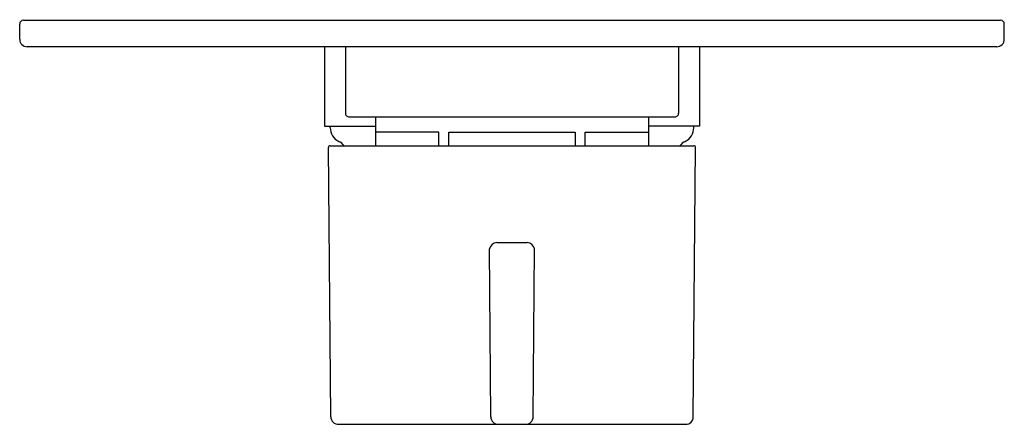
# Model space of a CAD drawing. Extents: x 3945.79 to 3950.91, y 49.61 to 51.72.
import ezdxf

# ---------------------------------------------------------------- set-up
doc = ezdxf.new("R2010")
doc.units = 0
doc.header["$LTSCALE"] = 0.64311
doc.layers.get('0').update_dxf_attribs({"color": 255, "linetype": 'CONTINUOUS'})
doc.layers.get('DEFPOINTS').update_dxf_attribs({"linetype": 'CONTINUOUS'})
doc.styles.get("Standard").update_dxf_attribs({"font": 'txt', "width": 0.8})

msp = doc.modelspace()

# ---------------------------------------------------------------- linework, layer by layer
for p, q in [((3945.7933, 51.6178), (3945.7933, 51.6965)), ((3945.813, 51.7162), (3950.8918, 51.7162)), ((3950.9115, 51.6178), (3950.9115, 51.6965)), ((3950.8721, 51.5784), (3945.8327, 51.5784)), ((3947.378, 51.5784), (3947.378, 51.165)), ((3947.4863, 51.5784), (3947.4863, 51.233)), ((3949.2185, 51.5784), (3949.2185, 51.233)), ((3949.3268, 51.5784), (3949.3268, 51.165)), ((3947.506, 51.2133), (3949.1989, 51.2133)), ((3947.6437, 51.2133), (3947.6437, 51.0639)), ((3949.0611, 51.2133), (3949.0611, 51.0639)), ((3947.378, 51.165), (3947.6437, 51.165)), ((3947.4075, 51.1571), (3947.4075, 51.165)), ((3947.9728, 51.1346), (3947.6437, 51.1346)), ((3947.9728, 51.0639), (3947.9728, 51.1346)), ((3948.024, 51.0639), (3948.024, 51.1346)), ((3948.024, 51.1346), (3948.6808, 51.1346)), ((3948.6808, 51.1346), (3948.6808, 51.0639)), ((3948.732, 51.0639), (3948.732, 51.1346)), ((3948.732, 51.1346), (3949.0611, 51.1346)), ((3949.3268, 51.165), (3949.0611, 51.165)), ((3949.2973, 51.1571), (3949.2973, 51.165)), ((3947.41, 49.6541), (3947.3978, 51.0539)), ((3947.4076, 51.0639), (3949.2972, 51.0639)), ((3949.2948, 49.6541), (3949.307, 51.0539)), ((3948.2422, 49.6541), (3948.2352, 50.5272)), ((3948.274, 50.5599), (3948.4308, 50.5599)), ((3948.4626, 49.6541), (3948.4696, 50.5272)), ((3947.4515, 49.6151), (3949.2555, 49.615))]:
    msp.add_line(p, q)
for centre, radius, start, end in [((3945.813, 51.6965), 0.0197, 90, 180), ((3950.8918, 51.6965), 0.0197, 0.0027, 89.9974), ((3945.8327, 51.6178), 0.0394, 180, 270), ((3950.8721, 51.6178), 0.0394, 269.9879, 0.012), ((3947.5059, 51.233), 0.0197, 180, 270.0208), ((3949.1989, 51.233), 0.0197, 269.966, 0.0132), ((3947.4863, 51.1571), 0.0787, 180, 244.2087), ((3949.2185, 51.1571), 0.0787, 295.7913, 359.9999), ((3947.4179, 51.0156), 0.0784, 38.0247, 64.237), ((3949.2869, 51.0156), 0.0784, 115.7639, 141.972), ((3947.4076, 51.054), 0.00984, 90.0006, 180.4567), ((3949.2972, 51.054), 0.00984, 359.5383, 90.0046), ((3948.274, 50.5206), 0.0393, 89.9831, 170.3113), ((3948.4308, 50.5206), 0.0393, 9.6869, 90.0181), ((3947.4494, 49.6544), 0.0394, 180.5387, 272.9751), ((3948.2816, 49.6544), 0.0394, 180.4954, 270.0117), ((3948.4232, 49.6544), 0.0394, 269.9902, 359.5038), ((3949.2555, 49.6544), 0.0394, 269.9998, 359.5063)]:
    msp.add_arc(centre, radius, start, end)

# ---------------------------------------------------------------- texts
at = {"layer": 'DEFPOINTS'}
for tag, p, s in [('TRADENAME', (3948.3526, 51.7164), 'PARALLEL'), ('MODELNUMBER', (3948.3526, 51.7181), 'K-23497IN-4'), ('PRODUCT', (3948.3526, 51.7147), 'VALVE TRIM')]:
    msp.add_attdef(tag, p, s, height=0.001, dxfattribs=at)

doc.saveas('drawing.dxf')
